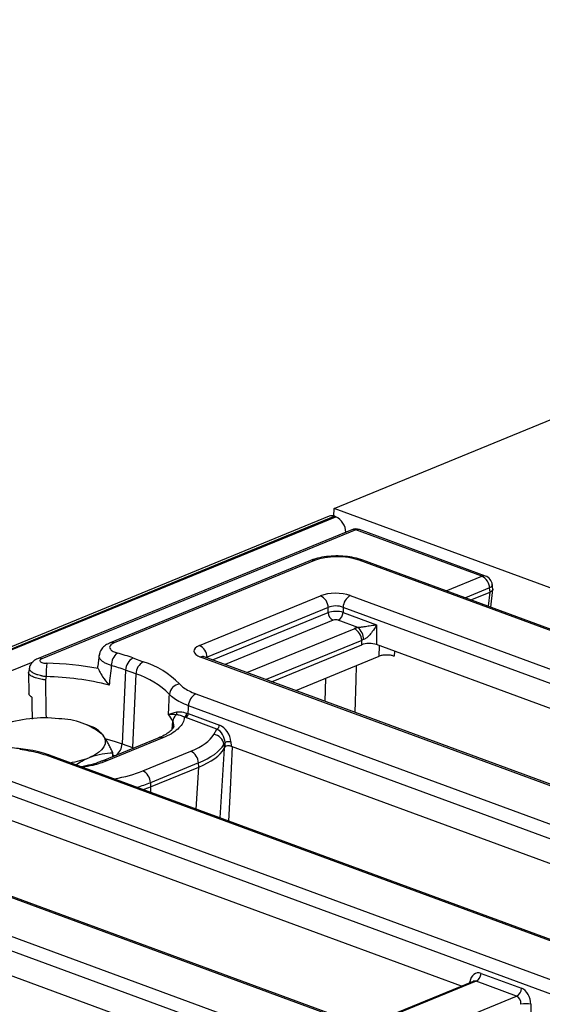
# Model space of a CAD drawing. Units: millimetres. Extents: x 8 to 453, y 1 to 291.
# Drawn here: x 333 to 344, y 176 to 196 of the extents above; entities that cross this region are included whole.
import ezdxf

# ---------------------------------------------------------------- set-up
doc = ezdxf.new("R2010")
doc.units = ezdxf.units.MM

msp = doc.modelspace()

# ---------------------------------------------------------------- linework, layer by layer
at = {"color": 7, "linetype": 'Continuous', "lineweight": 25}
for p, q in [((339.6949, 186.5335), (363.8557, 196.4434)), ((339.6895, 186.3802), (339.6949, 186.5335)), ((344.1499, 184.8954), (339.6949, 186.5335)), ((339.5947, 186.3759), (291.264, 166.5525)), ((339.7058, 186.3749), (291.3751, 166.5515)), ((291.396, 166.5438), (339.7268, 186.3672)), ((339.7058, 186.3749), (339.7268, 186.3672)), ((340.0506, 186.1022), (333.6791, 183.4889)), ((340.1339, 186.1015), (333.7625, 183.4882)), ((342.6917, 185.161), (340.1339, 186.1015)), ((342.7636, 185.1646), (340.2058, 186.1051)), ((339.2147, 185.479), (335.1511, 183.8123)), ((339.298, 185.4783), (335.2345, 183.8116)), ((376.2, 172.2473), (340.203, 185.484)), ((376.272, 172.2509), (340.2749, 185.4876)), ((342.8567, 184.8401), (342.8465, 184.9231)), ((342.8719, 184.5326), (342.9134, 184.8931)), ((342.9133, 184.9007), (342.9023, 184.9898)), ((336.9622, 183.7557), (339.4189, 184.7633)), ((340.0222, 184.7671), (374.3668, 172.138)), ((342.4686, 184.6809), (342.8563, 184.8399)), ((339.5736, 184.5255), (337.117, 183.5178)), ((339.5732, 184.426), (339.5736, 184.5255)), ((339.8753, 184.5273), (339.8748, 184.4279)), ((374.22, 171.8982), (339.8753, 184.5273)), ((340.1745, 184.1218), (339.7769, 184.268)), ((339.8748, 184.4279), (340.5562, 184.1773)), ((340.5562, 184.1773), (340.5542, 183.7738)), ((340.2526, 183.772), (340.253, 183.8593)), ((338.4249, 183.0223), (340.2526, 183.772)), ((350.3651, 180.1662), (340.5542, 183.7738)), ((334.9283, 183.5765), (334.8973, 183.3379)), ((335.612, 183.5026), (335.8216, 183.4255)), ((371.3301, 170.8925), (336.9854, 183.5216)), ((371.402, 170.8961), (337.0574, 183.5252)), ((338.9141, 182.8424), (340.6094, 183.5378)), ((333.5117, 183.2958), (333.4966, 183.2128)), ((335.4647, 183.2558), (335.3929, 181.7635)), ((335.6743, 183.1787), (335.4647, 183.2558)), ((333.4947, 183.2051), (333.5003, 182.7835)), ((333.8518, 183.1246), (333.8412, 183.0587)), ((335.6743, 183.1787), (335.6026, 181.6864)), ((336.8858, 182.7749), (369.4157, 170.8131)), ((369.2689, 170.5733), (336.7389, 182.5351)), ((336.6845, 182.2942), (336.6557, 182.3051)), ((337.3168, 182.0617), (336.6845, 182.2942)), ((336.7061, 182.3846), (336.7335, 182.3741)), ((336.7335, 182.3741), (337.3657, 182.1417)), ((334.7959, 182.1019), (334.674, 182.1478)), ((337.2509, 181.9499), (337.3168, 182.0617)), ((336.1358, 181.8847), (335.0004, 181.4191)), ((336.2191, 181.884), (335.0837, 181.4183)), ((335.3929, 181.7635), (335.6026, 181.6864)), ((337.4809, 181.7896), (337.4572, 181.7494)), ((337.4572, 181.7494), (337.4636, 181.6648)), ((337.4639, 181.6654), (337.4847, 181.7006)), ((337.4847, 181.7006), (337.4809, 181.7896)), ((337.5986, 181.8027), (337.6024, 181.7137)), ((337.6024, 181.7137), (346.3214, 178.5076)), ((366.379, 169.5675), (333.849, 181.5293)), ((366.4509, 169.5711), (333.921, 181.5329)), ((335.2043, 181.5027), (335.2051, 181.581)), ((335.8121, 181.2128), (336.7872, 181.6127)), ((331.9347, 181.4499), (366.2794, 168.8208)), ((336.942, 181.3749), (335.9669, 180.9749)), ((335.9714, 180.8896), (336.9474, 181.2899)), ((336.9484, 181.2903), (336.942, 181.3749)), ((366.1325, 168.5811), (331.7878, 181.2102)), ((335.9669, 180.9749), (335.9704, 180.8892)), ((342.2776, 176.849), (332.4668, 180.4567)), ((327.0648, 180.0951), (363.0618, 166.8585)), ((363.2426, 167.5753), (328.8979, 180.2044)), ((363.3145, 167.5789), (328.9699, 180.208)), ((362.9149, 166.6187), (326.9179, 179.8554)), ((328.8953, 178.6244), (338.2339, 175.1905)), ((342.6733, 177.1078), (343.4928, 176.8064)), ((342.5173, 176.9474), (340.3049, 176.0399)), ((343.3949, 176.6466), (342.5754, 176.9479)), ((343.6837, 176.4829), (343.6829, 176.3323))]:
    msp.add_line(p, q, dxfattribs=at)
at = {"color": 8, "linetype": 'Continuous', "lineweight": 25}
for p, q in [((341.9691, 184.8646), (342.6917, 185.161)), ((342.8465, 184.9231), (342.3565, 184.7221)), ((342.823, 184.5506), (342.8563, 184.8399)), ((337.2258, 183.4632), (339.5732, 184.426)), ((339.6764, 184.2674), (337.4841, 183.3682)), ((337.9253, 183.206), (340.0982, 184.0972)), ((340.253, 183.8593), (338.3128, 183.0635)), ((340.6094, 183.5378), (340.615, 183.7515)), ((337.117, 183.5178), (337.1189, 183.5025)), ((340.9175, 183.6402), (340.9149, 183.5385)), ((333.5812, 183.4212), (330.8829, 182.3145)), ((339.5116, 182.6227), (339.5238, 183.0925)), ((336.4101, 182.0608), (336.4222, 182.2142)), ((335.6026, 181.6864), (335.6008, 181.6653)), ((335.6026, 181.6864), (335.6285, 181.6767)), ((337.4639, 181.6654), (337.3756, 180.2626)), ((335.2456, 181.5167), (335.2046, 181.5314)), ((336.8939, 180.4398), (336.9474, 181.2899)), ((335.9714, 180.8896), (335.9668, 180.7807)), ((342.5754, 176.9479), (340.3349, 176.0289)), ((342.4435, 176.9171), (342.4465, 176.9378)), ((341.1543, 175.7276), (343.3949, 176.6466))]:
    msp.add_line(p, q, dxfattribs=at)
at = {"color": 8, "linetype": 'Continuous', "lineweight": 25, "flags": 128}
for points in [[(342.9023, 184.9898), (342.9024, 184.989), (342.8999, 184.9724), (342.8895, 184.9554), (342.8714, 184.9388), (342.8465, 184.9231)], [(340.1417, 183.3459), (340.1342, 183.0611), (340.117, 182.4001)], [(333.8412, 183.0587), (333.848, 182.3866), (333.8491, 182.2824)], [(335.062, 181.866), (335.2304, 181.8183), (335.3929, 181.7635)], [(333.3344, 181.6613), (333.3336, 181.6614), (333.3243, 181.6573), (333.3147, 181.6457)], [(342.4465, 176.9378), (342.4648, 176.9275), (342.4664, 176.9265)]]:
    msp.add_lwpolyline(points, dxfattribs=at)
at = {"color": 7, "linetype": 'Continuous', "lineweight": 25, "flags": 128}
for points in [[(333.5743, 182.2654), (333.5703, 182.5677), (333.5685, 182.7034)], [(334.9987, 181.9424), (335.0357, 181.8822), (335.0522, 181.8208), (335.0479, 181.7593), (335.0229, 181.6987), (334.9777, 181.64), (334.913, 181.5843), (334.8299, 181.5326), (334.7298, 181.4856)], [(337.5562, 180.1962), (337.5883, 180.8379), (337.6316, 181.703)], [(334.9975, 181.4178), (334.9987, 181.4183), (335.0004, 181.4191)]]:
    msp.add_lwpolyline(points, dxfattribs=at)
at = {"color": 7, "linetype": 'Continuous', "lineweight": 25}
for centre, radius, start, end in [((339.649, 186.2347), 0.1513, 67.94562, 111.02779), ((339.5663, 186.0372), 0.367, 2.62956, 64.06947), ((340.1319, 185.904), 0.2143, 69.81071, 112.3016), ((342.5723, 184.914), 0.2743, 1.8935, 64.20903), ((342.6896, 184.9634), 0.2143, 7.06949, 69.81071), ((339.2995, 184.5164), 0.2743, 1.8935, 64.20903), ((340.162, 184.5166), 0.2869, 119.17086, 177.85457), ((339.7559, 184.432), 0.1829, 181.8935, 244.20903), ((339.6837, 184.435), 0.1913, 299.17086, 357.85457), ((339.9789, 183.8503), 0.2743, 1.8935, 64.20903), ((339.9718, 183.875), 0.3194, 0.04607, 50.59843), ((336.8429, 183.5088), 0.2743, 1.8935, 64.20903), ((335.4963, 183.3498), 0.3229, 128.36405, 180.26991), ((334.2809, 179.8596), 3.8786, 69.92853, 74.82845), ((335.7529, 183.2512), 0.2883, 119.26917, 179.07433), ((337.9965, 183.1017), 4.1447, 175.94761, 179.68362), ((333.7257, 176.9669), 6.4292, 79.42156, 88.78459), ((334.2381, 179.8988), 3.5741, 69.92853, 74.82845), ((335.9625, 183.1741), 0.2883, 119.26917, 179.07433), ((335.2943, 181.7362), 1.7697, 44.4603, 72.66503), ((333.7559, 177.5504), 5.5751, 75.74306, 89.01427), ((335.1884, 181.6221), 1.6307, 44.4603, 72.66503), ((336.5866, 182.7423), 0.2353, 97.13153, 174.63952), ((337.0256, 182.5244), 0.2869, 119.17086, 177.85457), ((333.8073, 179.6964), 2.5911, 83.34125, 109.37121), ((334.1026, 180.8808), 1.3893, 49.83307, 89.78834), ((335.9007, 181.9941), 0.566, 22.88941, 40.02085), ((336.6284, 182.1977), 0.2069, 131.08458, 175.40983), ((336.4264, 182.3979), 0.0795, 326.13348, 8.42934), ((336.6119, 182.3885), 0.0942, 297.70655, 357.62001), ((336.6379, 182.3777), 0.0956, 299.17086, 357.85457), ((337.2701, 182.1452), 0.0956, 299.17086, 357.85457), ((337.2311, 181.7231), 0.2276, 6.6404, 85.01656), ((337.5604, 181.61), 0.1964, 78.80565, 113.90681), ((334.0396, 183.2608), 1.9047, 279.0082, 291.24638), ((336.6679, 181.3658), 0.2743, 1.8935, 64.20903), ((335.6928, 180.9659), 0.2743, 1.8935, 64.20903), ((342.4822, 177.1149), 0.1913, 299.17086, 357.85457), ((343.3016, 176.8136), 0.1913, 299.17086, 357.85457), ((343.5858, 176.0518), 0.4421, 77.21, 103.50598)]:
    msp.add_arc(centre, radius, start, end, dxfattribs=at)
at = {"color": 8, "linetype": 'Continuous', "lineweight": 25}
for centre, radius, start, end in [((340.0913, 185.9982), 0.1118, 67.59826, 111.37515), ((340.1744, 186.0124), 0.0978, 71.2759, 114.46845), ((339.2554, 185.375), 0.1118, 67.59826, 111.37515), ((340.2435, 185.3949), 0.0978, 71.2759, 114.46845), ((342.7322, 185.0719), 0.0978, 71.2759, 114.46845), ((335.1918, 183.7056), 0.1142, 68.0635, 110.00514), ((333.7198, 183.3825), 0.114, 68.0367, 110.88571), ((337.026, 183.4325), 0.0978, 71.2759, 114.46845), ((336.1765, 181.7785), 0.1138, 67.99905, 110.97435), ((335.0916, 181.7723), 0.3014, 306.50318, 358.31686), ((333.8896, 181.4403), 0.0978, 71.2759, 114.46845), ((335.0411, 181.3128), 0.1138, 67.99905, 110.97435)]:
    msp.add_arc(centre, radius, start, end, dxfattribs=at)
at = {"color": 7, "linetype": 'Continuous', "lineweight": 25}
for centre, major_axis, ratio, start_param, end_param in [((339.7682, 185.3028), (0.6428, -0.0068), 0.3906995, 0.8320812, 2.3952813), ((339.7323, 184.6464), (0.4286, -0.0045), 0.3906995, 0.8320812, 2.3952813), ((342.8628, 186.327), (0.0125, 1.4883), 0.0979232, 3.1826964, 3.1857255), ((339.73, 184.3796), (0.2143, -0.0014), 0.3113936, 0.8304061, 2.3936062), ((339.7303, 184.4488), (0.2143, -0.0038), 0.5096194, 0.836513, 2.3997131), ((339.7286, 184.2479), (0.0714, -0.0008), 0.3906995, 0.8320812, 2.3952813), ((340.4117, 183.9802), (0.4286, -0.0045), 0.3906995, 2.1612363, 2.3952813), ((340.4096, 183.7827), (0.2143, -0.0038), 0.5096194, 2.1656681, 2.3997131), ((337.2801, 183.6406), (0.4318, -0.0043), 0.3848297, 2.4020054, 3.9652056), ((340.4093, 183.7135), (0.2143, -0.0023), 0.3906995, 0.8320812, 2.3952813), ((334.0073, 164.7189), (2.271, 31.5917), 0.055478, 5.3093786, 5.3155354), ((337.3083, 181.8534), (-0.1013, 0.214), 0.6530866, 4.1238011, 5.607331), ((337.3566, 181.8674), (-0.1467, 0.2683), 0.7183177, 4.1114694, 5.5949992), ((335.364, 182.134), (1.9346, -0.0227), 0.3868462, 5.5435162, 6.065076), ((335.362, 181.9365), (2.1484, -0.006), 0.3831815, 5.5397554, 6.0613152), ((335.3697, 181.8342), (2.1472, 0.0132), 0.3794278, 5.5360524, 6.0576122), ((336.2525, 195.8492), (-1.1843, 14.2067), 0.0379285, 3.1945612, 3.1952135), ((337.5544, 181.6935), (0.0715, -0.001), 0.3925608, 0.8403045, 2.9215919), ((336.2525, 195.8492), (-0.6413, 14.5714), 0.1015885, 3.1781136, 3.1787659), ((334.3965, 181.4351), (2.1445, -0.0017), 0.3740592, 5.4389846, 5.5368001), ((334.986, 195.3298), (-0.9344, 14.4522), 0.103041, 3.1756084, 3.1762607), ((342.6537, 176.8374), (-0.079, 0.2755), 0.7085192, 5.8047777, 7.2883076), ((343.4731, 176.5361), (-0.079, 0.2755), 0.7085192, 4.3212478, 5.8047777), ((343.3765, 176.5079), (-0.0223, 0.143), 0.7277305, 4.4154895, 5.8990194)]:
    msp.add_ellipse(centre, major_axis=major_axis, ratio=ratio, start_param=start_param, end_param=end_param, dxfattribs=at)
at = {"color": 8, "linetype": 'Continuous', "lineweight": 25}
for centre, major_axis, ratio, start_param, end_param in [((337.2781, 183.443), (0.2186, -0.0301), 0.3693699, 2.4485447, 2.5970782), ((334.3943, 181.7363), (1.9307, -0.023), 0.3884234, 5.1645419, 5.5417212), ((334.3923, 181.5388), (2.1448, -0.0136), 0.3812814, 5.3662766, 5.5392158), ((342.5571, 176.8093), (-0.0223, 0.143), 0.7277305, 5.8990194, 6.4553558)]:
    msp.add_ellipse(centre, major_axis=major_axis, ratio=ratio, start_param=start_param, end_param=end_param, dxfattribs=at)
at = {"color": 7, "linetype": 'Continuous', "lineweight": 25}
for points, knots in [([(340.2749, 185.4876), (340.2468, 185.4971), (340.165, 185.5248), (340.013, 185.5555), (339.8216, 185.5729), (339.6287, 185.5701), (339.4432, 185.5475), (339.3065, 185.5143), (339.2354, 185.487), (339.2147, 185.479)], [0, 0, 0, 0, 0.0898824, 0.2618531, 0.429033, 0.5943496, 0.7605935, 0.9303169, 1, 1, 1, 1]), ([(342.9129, 184.9007), (342.9132, 184.8998), (342.9141, 184.8966), (342.9132, 184.8911), (342.9114, 184.8842), (342.9078, 184.8774), (342.9028, 184.8706), (342.8963, 184.864), (342.8885, 184.8577), (342.8793, 184.8516), (342.8689, 184.8457), (342.8608, 184.842), (342.8567, 184.8401)], [0, 0, 0, 0, 0.0393874, 0.1474808, 0.2521506, 0.3575545, 0.4652711, 0.5737851, 0.678453, 0.7838479, 0.89153, 1, 1, 1, 1]), ([(340.1745, 184.1218), (340.1894, 184.1236), (340.2089, 184.1259), (340.2516, 184.1319), (340.3176, 184.1419), (340.4231, 184.1583), (340.5043, 184.1703), (340.5504, 184.1766), (340.5558, 184.1773), (340.5562, 184.1773)], [0, 0, 0, 0, 0.1009427, 0.1327796, 0.2916891, 0.5663047, 0.9482265, 0.9964194, 1, 1, 1, 1]), ([(340.5562, 184.1773), (340.556, 184.177), (340.5531, 184.1715), (340.5284, 184.1258), (340.4802, 184.049), (340.4083, 183.9603), (340.3554, 183.9121), (340.3194, 183.8872), (340.302, 183.8799), (340.2912, 183.8753)], [0, 0, 0, 0, 0.0033069, 0.0512248, 0.4286931, 0.700317, 0.8593848, 0.9122188, 1, 1, 1, 1]), ([(335.1546, 183.8086), (335.1278, 183.7985), (335.0675, 183.7758), (334.9961, 183.7133), (334.9406, 183.6362), (334.9331, 183.5782), (334.9301, 183.555)], [0, 0, 0, 0, 0.238333, 0.5351684, 0.8137095, 1, 1, 1, 1]), ([(335.2345, 183.8116), (335.2082, 183.7982), (335.158, 183.7725), (335.1334, 183.7245), (335.1488, 183.6777), (335.2027, 183.634), (335.2649, 183.6133), (335.2959, 183.603)], [0, 0, 0, 0, 0.2132287, 0.4088857, 0.6053767, 0.8027056, 1, 1, 1, 1]), ([(333.6795, 183.4885), (333.6775, 183.4878), (333.6482, 183.4785), (333.5986, 183.4463), (333.5426, 183.383), (333.5128, 183.3278), (333.5126, 183.2973), (333.5126, 183.2958)], [0, 0, 0, 0, 0.0251045, 0.3508066, 0.6645846, 0.9825515, 1, 1, 1, 1]), ([(333.7625, 183.4882), (333.7526, 183.4832), (333.733, 183.4734), (333.7219, 183.4548), (333.7266, 183.436), (333.7473, 183.4188), (333.7812, 183.4052), (333.8214, 183.3968), (333.8497, 183.3953), (333.8621, 183.3946)], [0, 0, 0, 0, 0.1489155, 0.2978918, 0.4454131, 0.5916136, 0.7377424, 0.8850568, 1, 1, 1, 1]), ([(337.0574, 183.5252), (337.0484, 183.5287), (337.03, 183.5358), (337.0209, 183.5436), (337.0234, 183.5411), (337.0234, 183.5411)], [0, 0, 0, 0, 0.48867098, 0.99752634, 1, 1, 1, 1]), ([(340.9149, 183.5385), (340.8958, 183.5445), (340.8578, 183.5564), (340.7859, 183.564), (340.7133, 183.5624), (340.6519, 183.5528), (340.6219, 183.5422), (340.6094, 183.5378)], [0, 0, 0, 0, 0.2124645, 0.4249413, 0.637125, 0.8490567, 1, 1, 1, 1]), ([(334.906, 183.2868), (334.9037, 183.2924), (334.8965, 183.3093), (334.8973, 183.3264), (334.8978, 183.3379)], [0, 0, 0, 0, 0.328839, 1, 1, 1, 1]), ([(334.906, 183.2868), (334.9143, 183.2697), (334.9344, 183.2277), (335.0045, 183.1076), (335.0786, 183.0093), (335.1285, 182.9541), (335.1289, 182.9537)], [0, 0, 0, 0, 0.2197173, 0.5384036, 0.9966952, 1, 1, 1, 1]), ([(335.1735, 183.3483), (335.1657, 183.2791), (335.1508, 183.1476), (335.1359, 183.0161), (335.1289, 182.9537)], [0, 0, 0, 0, 0.526162, 1, 1, 1, 1]), ([(333.8412, 183.0587), (333.8401, 183.0588), (333.8279, 183.0599), (333.8048, 183.0623), (333.7636, 183.068), (333.7146, 183.077), (333.6613, 183.0905), (333.613, 183.1066), (333.5719, 183.1245), (333.5385, 183.1442), (333.5141, 183.1647), (333.4996, 183.1858), (333.4943, 183.2022), (333.497, 183.2112), (333.4977, 183.2134)], [0, 0, 0, 0, 0.0058851, 0.0639024, 0.1224178, 0.2266562, 0.333893, 0.4377123, 0.5445146, 0.6480516, 0.7545721, 0.8580835, 0.9645944, 1, 1, 1, 1]), ([(336.5574, 182.9757), (336.5816, 182.9508), (336.6542, 182.8758), (336.7931, 182.8153), (336.8858, 182.7749)], [0, 0, 0, 0, 0.3328942, 1, 1, 1, 1]), ([(333.5685, 182.7034), (333.5629, 182.7067), (333.5518, 182.7131), (333.5376, 182.7235), (333.5254, 182.7345), (333.5156, 182.7457), (333.5061, 182.7609), (333.5015, 182.7736), (333.5019, 182.7824), (333.502, 182.7835)], [0, 0, 0, 0, 0.1356599, 0.2722618, 0.4118341, 0.5524327, 0.6880926, 0.9640229, 1, 1, 1, 1]), ([(336.3342, 182.358), (336.3371, 182.4222), (336.3432, 182.5576), (336.3492, 182.693), (336.3524, 182.7643)], [0, 0, 0, 0, 0.4738268, 1, 1, 1, 1]), ([(336.7389, 182.5351), (336.6298, 182.5813), (336.4664, 182.6505), (336.3808, 182.7358), (336.3524, 182.7643)], [0, 0, 0, 0, 0.6671836, 1, 1, 1, 1]), ([(336.6557, 182.3051), (336.6547, 182.2922), (336.651, 182.2442), (336.6162, 182.1607), (336.528, 182.0601), (336.3979, 181.9652), (336.2793, 181.9113), (336.2191, 181.884)], [0, 0, 0, 0, 0.0825395, 0.3086267, 0.5412742, 0.767359, 1, 1, 1, 1]), ([(336.3342, 182.358), (336.3344, 182.3582), (336.3751, 182.3797), (336.4402, 182.3946), (336.5051, 182.4095)], [0, 0, 0, 0, 0.0053548, 1, 1, 1, 1]), ([(336.4924, 182.3536), (336.4348, 182.3567), (336.3769, 182.3598), (336.3344, 182.3581), (336.3342, 182.358)], [0, 0, 0, 0, 0.9943419, 1, 1, 1, 1]), ([(336.6557, 182.3051), (336.6369, 182.3137), (336.599, 182.331), (336.5549, 182.3424), (336.5196, 182.3495), (336.5015, 182.3522), (336.4924, 182.3536)], [0, 0, 0, 0, 0.30706, 0.6197259, 0.8096977, 1, 1, 1, 1]), ([(336.5051, 182.4095), (336.5268, 182.4115), (336.5852, 182.4167), (336.6594, 182.397), (336.7061, 182.3846)], [0, 0, 0, 0, 0.3718854, 1, 1, 1, 1]), ([(334.9987, 181.9424), (334.9911, 181.9518), (334.9759, 181.9705), (334.947, 182.0018), (334.9121, 182.0343), (334.8713, 182.0645), (334.8307, 182.088), (334.8038, 182.0987), (334.7903, 182.104)], [0, 0, 0, 0, 0.1085687, 0.21728215, 0.41147095, 0.60635209, 0.80296102, 1, 1, 1, 1]), ([(336.4387, 182.1126), (336.4388, 182.1112), (336.4394, 182.1052), (336.4323, 182.0861), (336.3932, 182.0339), (336.3093, 181.9705), (336.2188, 181.9179), (336.1495, 181.8919), (336.1325, 181.8855)], [0, 0, 0, 0, 0.0653154, 0.28298784, 0.49271155, 0.71483466, 0.93008667, 1, 1, 1, 1]), ([(333.335, 181.6613), (333.2777, 181.6678), (333.1113, 181.6866), (332.8463, 181.7299), (332.5519, 181.7953), (332.3362, 181.858), (332.2223, 181.8986), (332.19, 181.9101)], [0, 0, 0, 0, 0.1344318, 0.3902946, 0.6454455, 0.8992919, 1, 1, 1, 1]), ([(335.2051, 181.581), (335.1986, 181.5949), (335.1858, 181.6227), (335.1593, 181.6777), (335.1254, 181.7441), (335.0838, 181.8182), (335.0415, 181.8858), (335.013, 181.9235), (334.9987, 181.9424)], [0, 0, 0, 0, 0.0961807, 0.1924003, 0.3926254, 0.5934035, 0.7962603, 1, 1, 1, 1]), ([(333.9184, 181.5316), (333.8644, 181.5505), (333.7441, 181.5928), (333.5448, 181.6355), (333.3987, 181.6527), (333.3344, 181.6602)], [0, 0, 0, 0, 0.3134781, 0.6977896, 1, 1, 1, 1]), ([(333.849, 181.5293), (333.7974, 181.5468), (333.6412, 181.5996), (333.4456, 181.6272), (333.3147, 181.6457)], [0, 0, 0, 0, 0.3303619, 1, 1, 1, 1]), ([(334.4557, 181.3363), (334.466, 181.3438), (334.5556, 181.4093), (334.648, 181.4498), (334.7298, 181.4856)], [0, 0, 0, 0, 0.1148258, 1, 1, 1, 1]), ([(334.7298, 181.4856), (334.7411, 181.4901), (334.8266, 181.5243), (334.9876, 181.5686), (335.1321, 181.5768), (335.2051, 181.581)], [0, 0, 0, 0, 0.070088, 0.5307834, 1, 1, 1, 1]), ([(334.9967, 181.4199), (334.9794, 181.4122), (334.9125, 181.3824), (334.7645, 181.3381), (334.6233, 181.3097), (334.5538, 181.2957)], [0, 0, 0, 0, 0.1504666, 0.5814467, 1, 1, 1, 1])]:
    msp.add_open_spline(points, degree=3, knots=knots, dxfattribs=at)
at = {"color": 8, "linetype": 'Continuous', "lineweight": 25}
for points, knots in [([(335.1735, 183.3483), (335.1606, 183.3525), (335.1349, 183.361), (335.0992, 183.3752), (335.0656, 183.3904), (335.0353, 183.4067), (334.9994, 183.4292), (334.9704, 183.4532), (334.949, 183.478), (334.9328, 183.5031), (334.9252, 183.5285), (334.9241, 183.5482), (334.9256, 183.5552), (334.9258, 183.5558)], [0, 0, 0, 0, 0.0811896, 0.1629414, 0.2464676, 0.3306077, 0.4119008, 0.5772633, 0.6615331, 0.7425541, 0.9073543, 0.9913318, 1, 1, 1, 1]), ([(333.8518, 183.1246), (333.8442, 183.1255), (333.8214, 183.1283), (333.7911, 183.1332), (333.7594, 183.1395), (333.7244, 183.1475), (333.6889, 183.1574), (333.6561, 183.1687), (333.6253, 183.1806), (333.5977, 183.1936), (333.5739, 183.2074), (333.5528, 183.2216), (333.5359, 183.2364), (333.5237, 183.2513), (333.5145, 183.2662), (333.5108, 183.2811), (333.5107, 183.2921), (333.5117, 183.2957), (333.5118, 183.2957)], [0, 0, 0, 0, 0.0401939, 0.1213792, 0.1624216, 0.2138276, 0.3183413, 0.3715709, 0.4227563, 0.526814, 0.5798068, 0.631132, 0.7354888, 0.7886422, 0.8404151, 0.9457144, 0.999366, 1, 1, 1, 1]), ([(336.4391, 182.1126), (336.4393, 182.1149), (336.4422, 182.1382), (336.4374, 182.1723), (336.426, 182.2037), (336.4222, 182.2142)], [0, 0, 0, 0, 0.06712982, 0.68722961, 1, 1, 1, 1]), ([(335.0837, 181.4183), (334.9943, 181.3838), (334.8487, 181.3277), (334.6565, 181.3003), (334.5823, 181.2898)], [0, 0, 0, 0, 0.61401, 1, 1, 1, 1])]:
    msp.add_open_spline(points, degree=3, knots=knots, dxfattribs=at)

doc.saveas('drawing.dxf')
